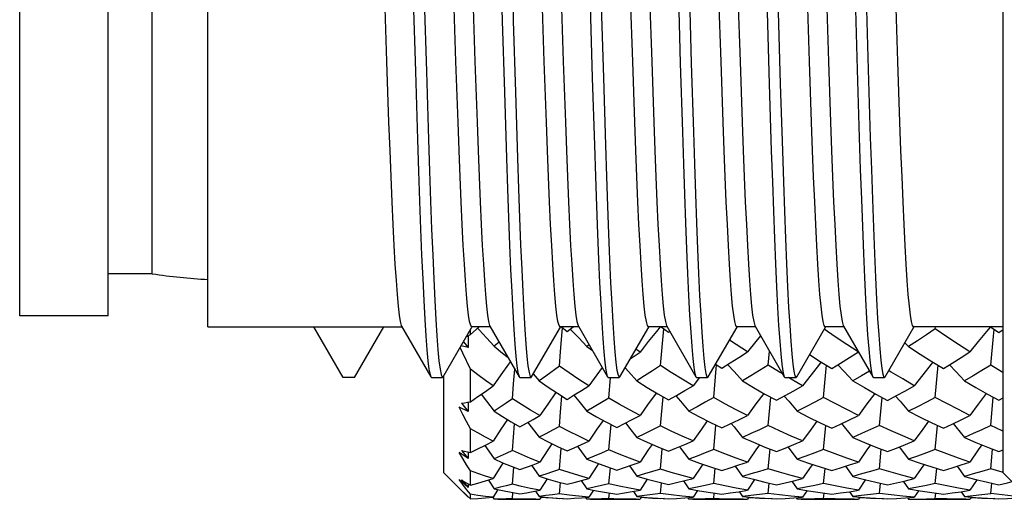
# Model space of a CAD drawing. Units: inches. Extents: x 0.7 to 21.3, y 0.5 to 16.
# Drawn here: x 5.4 to 5.9, y 12.8 to 13 of the extents above; entities that cross this region are included whole.
import ezdxf

# ---------------------------------------------------------------- set-up
doc = ezdxf.new("R2010")
doc.units = ezdxf.units.IN
doc.header["$LTSCALE"] = 1.21
doc.header["$MEASUREMENT"] = 0
doc.layers.get('0').update_dxf_attribs({"linetype": 'CONTINUOUS'})

msp = doc.modelspace()

# ---------------------------------------------------------------- linework, layer by layer
at = {"color": 7, "linetype": 'CONTINUOUS'}
for p, q in [((5.87282, 12.84313), (5.87282, 13.39037)), ((5.51849, 12.90809), (5.51849, 13.32541)), ((5.43463, 12.91301), (5.43463, 13.32049)), ((5.47401, 12.91301), (5.47401, 13.32049)), ((5.49369, 12.93171), (5.49369, 13.30179)), ((5.64729, 13.12914), (5.64963, 13.04436)), ((5.65222, 13.12914), (5.65455, 13.04436)), ((5.59714, 13.05525), (5.59808, 13.02622)), ((5.62899, 13.02622), (5.62805, 13.05525)), ((5.63651, 13.05524), (5.63745, 13.02621)), ((5.66836, 13.02621), (5.66742, 13.05524)), ((5.67588, 13.05524), (5.67682, 13.02621)), ((5.70773, 13.02621), (5.70679, 13.05524)), ((5.71525, 13.05525), (5.71619, 13.02621)), ((5.72798, 13.05794), (5.72892, 13.02543)), ((5.7329, 13.05794), (5.73384, 13.02543)), ((5.7471, 13.02621), (5.74616, 13.05525)), ((5.75462, 13.05524), (5.75556, 13.02621)), ((5.78647, 13.02621), (5.78553, 13.05524)), ((5.79399, 13.05525), (5.79493, 13.02622)), ((5.80681, 13.05501), (5.80774, 13.02265)), ((5.81173, 13.05501), (5.81266, 13.02265)), ((5.82584, 13.02622), (5.8249, 13.05525)), ((5.60998, 13.05403), (5.61092, 13.02172)), ((5.6149, 13.05403), (5.61584, 13.02172)), ((5.6888, 13.05112), (5.68974, 13.01897)), ((5.69373, 13.05112), (5.69466, 13.01897)), ((5.76763, 13.04821), (5.76856, 13.01622)), ((5.77255, 13.04821), (5.77348, 13.01622)), ((5.64963, 13.04436), (5.65056, 13.01259)), ((5.65455, 13.04436), (5.65548, 13.01259)), ((5.59808, 13.02622), (5.59901, 12.99921)), ((5.62993, 12.99921), (5.62899, 13.02622)), ((5.63745, 13.02621), (5.63838, 12.9992)), ((5.6693, 12.9992), (5.66836, 13.02621)), ((5.67682, 13.02621), (5.67775, 12.99921)), ((5.70867, 12.99921), (5.70773, 13.02621)), ((5.71619, 13.02621), (5.71712, 12.9992)), ((5.72892, 13.02543), (5.72985, 12.99494)), ((5.73384, 13.02543), (5.73477, 12.99494)), ((5.74804, 12.9992), (5.7471, 13.02621)), ((5.75556, 13.02621), (5.75649, 12.99921)), ((5.78741, 12.99921), (5.78647, 13.02621)), ((5.79493, 13.02622), (5.79586, 12.99921)), ((5.82678, 12.99921), (5.82584, 13.02622)), ((5.61092, 13.02172), (5.61185, 12.99152)), ((5.61584, 13.02172), (5.61677, 12.99152)), ((5.80774, 13.02265), (5.80867, 12.99237)), ((5.81266, 13.02265), (5.81359, 12.99237)), ((5.68974, 13.01897), (5.69067, 12.98898)), ((5.69466, 13.01897), (5.69559, 12.98898)), ((5.76856, 13.01622), (5.76949, 12.98646)), ((5.77348, 13.01622), (5.77441, 12.98646)), ((5.65056, 13.01259), (5.65149, 12.98314)), ((5.65548, 13.01259), (5.65641, 12.98314)), ((5.8096, 12.96485), (5.81054, 12.94068)), ((5.49369, 12.93171), (5.47401, 12.93171)), ((5.47401, 12.91301), (5.43463, 12.91301)), ((5.51849, 12.90809), (5.60494, 12.90809)), ((5.57873, 12.88558), (5.56574, 12.90809)), ((5.59665, 12.90809), (5.58365, 12.88558)), ((5.58395, 12.88583), (5.59677, 12.90802)), ((5.60464, 12.90867), (5.60478, 12.90837)), ((5.60478, 12.90837), (5.61781, 12.88583)), ((5.62332, 12.88583), (5.63614, 12.90802)), ((5.63542, 12.9047), (5.63936, 12.90809)), ((5.63542, 12.9047), (5.63542, 12.90677)), ((5.64431, 12.90809), (5.63602, 12.90809)), ((5.64401, 12.90867), (5.64415, 12.90837)), ((5.64415, 12.90837), (5.65718, 12.88583)), ((5.66269, 12.88583), (5.67551, 12.90802)), ((5.68368, 12.90809), (5.67539, 12.90809)), ((5.67563, 12.89715), (5.67652, 12.90764)), ((5.67596, 12.90809), (5.67852, 12.90605)), ((5.67852, 12.90605), (5.68117, 12.90809)), ((5.68338, 12.90867), (5.68352, 12.90837)), ((5.68352, 12.90837), (5.69655, 12.88583)), ((5.70206, 12.88583), (5.71488, 12.90802)), ((5.72305, 12.90809), (5.71476, 12.90809)), ((5.72036, 12.90809), (5.72365, 12.90569)), ((5.72275, 12.90867), (5.72289, 12.90837)), ((5.72289, 12.90837), (5.73592, 12.88583)), ((5.72365, 12.90569), (5.72421, 12.90609)), ((5.74143, 12.88583), (5.75425, 12.90802)), ((5.76242, 12.90809), (5.75413, 12.90809)), ((5.76212, 12.90867), (5.76226, 12.90837)), ((5.76226, 12.90837), (5.77529, 12.88583)), ((5.7808, 12.88583), (5.79362, 12.90802)), ((5.80179, 12.90809), (5.7935, 12.90809)), ((5.80149, 12.90867), (5.80163, 12.90837)), ((5.80163, 12.90837), (5.81466, 12.88583)), ((5.82017, 12.88583), (5.83299, 12.90802)), ((5.87282, 12.90809), (5.83287, 12.90809)), ((5.84253, 12.90716), (5.84261, 12.90809)), ((5.86709, 12.90809), (5.87084, 12.90551)), ((5.87084, 12.90551), (5.87282, 12.90688)), ((5.87269, 12.90679), (5.87282, 12.90665)), ((5.63236, 12.90147), (5.63443, 12.89886)), ((5.63445, 12.90417), (5.63443, 12.89886)), ((5.64823, 12.90132), (5.646, 12.89946)), ((5.82894, 12.90101), (5.83065, 12.89928)), ((5.63443, 12.89886), (5.63134, 12.89971)), ((5.67509, 12.89052), (5.67563, 12.89715)), ((5.68828, 12.90013), (5.68725, 12.89936)), ((5.68725, 12.89936), (5.68981, 12.89749)), ((5.71102, 12.89688), (5.70918, 12.89816)), ((5.76811, 12.89103), (5.76868, 12.89728)), ((5.63542, 12.87474), (5.63542, 12.8892)), ((5.74465, 12.89141), (5.74741, 12.88965)), ((5.79337, 12.88316), (5.79411, 12.89097)), ((5.84253, 12.8767), (5.84386, 12.89096)), ((5.58365, 12.88558), (5.57873, 12.88558)), ((5.58365, 12.88558), (5.58395, 12.88583)), ((5.6181, 12.88558), (5.62302, 12.88558)), ((5.62302, 12.88558), (5.62332, 12.88583)), ((5.62361, 12.84313), (5.62361, 12.88634)), ((5.65709, 12.88601), (5.65718, 12.88583)), ((5.65718, 12.88583), (5.65747, 12.88558)), ((5.65747, 12.88558), (5.66239, 12.88558)), ((5.66344, 12.88714), (5.66601, 12.88411)), ((5.69684, 12.88558), (5.70176, 12.88558)), ((5.69714, 12.87638), (5.69792, 12.88558)), ((5.70176, 12.88558), (5.70206, 12.88583)), ((5.73743, 12.88558), (5.73463, 12.88187)), ((5.73592, 12.88583), (5.73621, 12.88558)), ((5.73621, 12.88558), (5.74113, 12.88558)), ((5.77529, 12.88583), (5.77558, 12.88558)), ((5.77558, 12.88558), (5.78051, 12.88558)), ((5.78051, 12.88558), (5.7808, 12.88583)), ((5.81495, 12.88558), (5.81988, 12.88558)), ((5.79278, 12.8767), (5.79337, 12.88316)), ((5.67563, 12.8703), (5.67622, 12.87728)), ((5.7201, 12.86399), (5.72125, 12.87693)), ((5.76811, 12.86412), (5.76927, 12.87674)), ((5.81765, 12.86416), (5.81882, 12.87668)), ((5.86722, 12.86412), (5.8684, 12.87672)), ((5.87084, 12.87538), (5.87282, 12.87648)), ((5.63443, 12.87042), (5.6304, 12.87238)), ((5.63146, 12.87413), (5.63443, 12.87042)), ((5.63445, 12.87458), (5.63443, 12.87042)), ((5.67509, 12.86374), (5.67563, 12.8703)), ((5.63542, 12.85214), (5.63542, 12.86274)), ((5.65414, 12.85303), (5.65511, 12.86497)), ((5.69714, 12.8533), (5.69812, 12.86456)), ((5.74382, 12.85346), (5.74482, 12.86433)), ((5.79278, 12.85353), (5.79379, 12.86423)), ((5.84253, 12.85353), (5.84354, 12.86422)), ((5.63146, 12.85304), (5.63443, 12.84946)), ((5.67509, 12.84464), (5.67591, 12.85409)), ((5.7201, 12.8448), (5.72093, 12.85383)), ((5.76811, 12.84489), (5.76894, 12.8537)), ((5.81765, 12.84492), (5.81849, 12.85365)), ((5.86722, 12.84489), (5.86807, 12.85368)), ((5.87084, 12.85259), (5.87282, 12.85337)), ((5.63443, 12.84946), (5.6304, 12.85221)), ((5.63444, 12.85235), (5.63443, 12.84946)), ((5.63542, 12.83758), (5.63542, 12.84399)), ((5.65414, 12.83807), (5.65478, 12.84558)), ((5.6627, 12.84646), (5.66601, 12.84158)), ((5.69714, 12.83823), (5.69778, 12.8453)), ((5.70626, 12.84621), (5.70954, 12.84155)), ((5.74382, 12.83832), (5.74447, 12.84514)), ((5.75333, 12.84608), (5.75661, 12.84153)), ((5.79278, 12.83836), (5.79344, 12.84507)), ((5.80248, 12.84602), (5.80576, 12.84152)), ((5.84253, 12.83836), (5.84319, 12.84507)), ((5.85222, 12.84603), (5.85551, 12.84152)), ((5.87229, 12.84336), (5.86722, 12.84489)), ((5.62361, 12.84313), (5.63146, 12.83528)), ((5.63207, 12.83786), (5.6304, 12.84008)), ((5.63443, 12.83663), (5.6304, 12.84008)), ((5.63146, 12.83996), (5.63443, 12.83663)), ((5.64352, 12.8399), (5.646, 12.83603)), ((5.6696, 12.84047), (5.66632, 12.83532)), ((5.68483, 12.83962), (5.68725, 12.836)), ((5.71425, 12.84023), (5.71102, 12.83533)), ((5.76204, 12.8401), (5.75883, 12.83534)), ((5.81151, 12.84006), (5.8083, 12.83534)), ((5.86115, 12.84008), (5.85794, 12.83534)), ((5.87284, 12.8432), (5.87229, 12.84336)), ((5.87282, 12.84313), (5.88403, 12.83192)), ((5.63146, 12.83528), (5.63443, 12.83231)), ((5.63444, 12.83815), (5.63443, 12.83663)), ((5.64769, 12.83565), (5.64556, 12.83223)), ((5.67509, 12.83381), (5.67555, 12.83878)), ((5.69025, 12.83541), (5.6882, 12.83224)), ((5.7201, 12.83388), (5.72056, 12.83862)), ((5.73031, 12.83947), (5.73272, 12.83599)), ((5.73665, 12.83528), (5.73463, 12.83225)), ((5.76811, 12.83392), (5.76858, 12.83854)), ((5.77861, 12.83939), (5.78102, 12.83598)), ((5.78546, 12.83521), (5.78345, 12.83225)), ((5.81765, 12.83393), (5.81812, 12.83851)), ((5.82825, 12.83937), (5.83065, 12.83598)), ((5.8352, 12.8352), (5.83319, 12.83225)), ((5.86722, 12.83392), (5.86769, 12.83853)), ((5.63443, 12.83243), (5.63443, 12.83231)), ((5.63542, 12.8315), (5.63542, 12.83353)), ((5.64547, 12.83218), (5.646, 12.83133)), ((5.64764, 12.83132), (5.66632, 12.83133)), ((5.65414, 12.83159), (5.6544, 12.8343)), ((5.66448, 12.83497), (5.66601, 12.83259)), ((5.66706, 12.83248), (5.66632, 12.83133)), ((5.67509, 12.83157), (5.67511, 12.83178)), ((5.67683, 12.83167), (5.67509, 12.83157)), ((5.68674, 12.83212), (5.68725, 12.83132)), ((5.68897, 12.83132), (5.71102, 12.83132)), ((5.69714, 12.83162), (5.69739, 12.83417)), ((5.70805, 12.83482), (5.70954, 12.83258)), ((5.71172, 12.83238), (5.71102, 12.83132)), ((5.7201, 12.83155), (5.72012, 12.83174)), ((5.72189, 12.83164), (5.7201, 12.83155)), ((5.73222, 12.83206), (5.73272, 12.83132)), ((5.73639, 12.83138), (5.73272, 12.83132)), ((5.73449, 12.83132), (5.75883, 12.83132)), ((5.74382, 12.83164), (5.74408, 12.83409)), ((5.75513, 12.83473), (5.75661, 12.83257)), ((5.7595, 12.83232), (5.75883, 12.83132)), ((5.76811, 12.83154), (5.76813, 12.83172)), ((5.76993, 12.83163), (5.76811, 12.83154)), ((5.78053, 12.83203), (5.78102, 12.83132)), ((5.78493, 12.83138), (5.78102, 12.83132)), ((5.78283, 12.83132), (5.8083, 12.83132)), ((5.79278, 12.83165), (5.79304, 12.83406)), ((5.80429, 12.8347), (5.80576, 12.83257)), ((5.80897, 12.8323), (5.8083, 12.83132)), ((5.81765, 12.83154), (5.81767, 12.83171)), ((5.81948, 12.83163), (5.81765, 12.83154)), ((5.83017, 12.83203), (5.83065, 12.83132)), ((5.83248, 12.83132), (5.85794, 12.83132)), ((5.84253, 12.83165), (5.84279, 12.83406)), ((5.85403, 12.83471), (5.85551, 12.83257)), ((5.85861, 12.83231), (5.85794, 12.83132)), ((5.86722, 12.83154), (5.86724, 12.83172)), ((5.86902, 12.83163), (5.86722, 12.83154))]:
    msp.add_line(p, q, dxfattribs=at)
for points in [[(5.59901, 12.99921), (5.59948, 12.98666), (5.59995, 12.97482), (5.60042, 12.96379), (5.60089, 12.95361), (5.60136, 12.94435), (5.60183, 12.93604), (5.6023, 12.92876), (5.60276, 12.92251), (5.60323, 12.91736), (5.6037, 12.91332), (5.60417, 12.91042), (5.60464, 12.90867)], [(5.63602, 12.90809), (5.63555, 12.90867), (5.63508, 12.91042), (5.63461, 12.91332), (5.63415, 12.91736), (5.63368, 12.92251), (5.63321, 12.92876), (5.63274, 12.93604), (5.63227, 12.94435), (5.6318, 12.95361), (5.63133, 12.96379), (5.63087, 12.97482), (5.6304, 12.98666), (5.62993, 12.99921)], [(5.63838, 12.9992), (5.63885, 12.98665), (5.63932, 12.97482), (5.63979, 12.96379), (5.64026, 12.95361), (5.64073, 12.94435), (5.6412, 12.93604), (5.64167, 12.92875), (5.64213, 12.92251), (5.6426, 12.91736), (5.64307, 12.91332), (5.64354, 12.91042), (5.64401, 12.90867)], [(5.67539, 12.90809), (5.67492, 12.90867), (5.67445, 12.91042), (5.67398, 12.91332), (5.67352, 12.91736), (5.67305, 12.92251), (5.67258, 12.92875), (5.67211, 12.93604), (5.67164, 12.94435), (5.67117, 12.95361), (5.6707, 12.96379), (5.67024, 12.97482), (5.66977, 12.98665), (5.6693, 12.9992)], [(5.67775, 12.99921), (5.67822, 12.98666), (5.67869, 12.97482), (5.67916, 12.96379), (5.67963, 12.95361), (5.6801, 12.94435), (5.68057, 12.93604), (5.68104, 12.92876), (5.6815, 12.92251), (5.68197, 12.91736), (5.68244, 12.91332), (5.68291, 12.91042), (5.68338, 12.90867)], [(5.71476, 12.90809), (5.71429, 12.90867), (5.71382, 12.91042), (5.71335, 12.91332), (5.71289, 12.91736), (5.71242, 12.92251), (5.71195, 12.92876), (5.71148, 12.93604), (5.71101, 12.94435), (5.71054, 12.95361), (5.71007, 12.96379), (5.70961, 12.97482), (5.70914, 12.98666), (5.70867, 12.99921)], [(5.71712, 12.9992), (5.71759, 12.98665), (5.71806, 12.97482), (5.71853, 12.96379), (5.719, 12.95361), (5.71947, 12.94435), (5.71994, 12.93604), (5.72041, 12.92875), (5.72087, 12.92251), (5.72134, 12.91736), (5.72181, 12.91332), (5.72228, 12.91042), (5.72275, 12.90867)], [(5.75413, 12.90809), (5.75366, 12.90867), (5.75319, 12.91042), (5.75272, 12.91332), (5.75226, 12.91736), (5.75179, 12.92251), (5.75132, 12.92875), (5.75085, 12.93604), (5.75038, 12.94435), (5.74991, 12.95361), (5.74944, 12.96379), (5.74898, 12.97482), (5.74851, 12.98665), (5.74804, 12.9992)], [(5.75649, 12.99921), (5.75696, 12.98666), (5.75743, 12.97482), (5.7579, 12.96379), (5.75837, 12.95361), (5.75884, 12.94435), (5.75931, 12.93604), (5.75978, 12.92876), (5.76024, 12.92251), (5.76071, 12.91736), (5.76118, 12.91332), (5.76165, 12.91042), (5.76212, 12.90867)], [(5.7935, 12.90809), (5.79303, 12.90867), (5.79256, 12.91042), (5.7921, 12.91332), (5.79163, 12.91736), (5.79116, 12.92251), (5.79069, 12.92876), (5.79022, 12.93604), (5.78975, 12.94435), (5.78928, 12.95361), (5.78881, 12.96379), (5.78835, 12.97482), (5.78788, 12.98666), (5.78741, 12.99921)], [(5.79586, 12.99921), (5.79633, 12.98666), (5.7968, 12.97482), (5.79727, 12.96379), (5.79774, 12.95361), (5.79821, 12.94435), (5.79868, 12.93604), (5.79915, 12.92876), (5.79961, 12.92251), (5.80008, 12.91736), (5.80055, 12.91332), (5.80102, 12.91042), (5.80149, 12.90867)], [(5.83287, 12.90809), (5.8324, 12.90867), (5.83193, 12.91042), (5.83147, 12.91332), (5.831, 12.91736), (5.83053, 12.92251), (5.83006, 12.92876), (5.82959, 12.93604), (5.82912, 12.94435), (5.82865, 12.95361), (5.82818, 12.96379), (5.82772, 12.97482), (5.82725, 12.98666), (5.82678, 12.99921)], [(5.72985, 12.99494), (5.73032, 12.98067), (5.73078, 12.96715), (5.73125, 12.95446), (5.73171, 12.94266), (5.73218, 12.93183), (5.73265, 12.92203), (5.73311, 12.9133), (5.73358, 12.9057), (5.73405, 12.89927), (5.73451, 12.89405), (5.73498, 12.89005), (5.73545, 12.88731), (5.73592, 12.88583)], [(5.73477, 12.99494), (5.73524, 12.98067), (5.7357, 12.96715), (5.73617, 12.95446), (5.73664, 12.94266), (5.7371, 12.93183), (5.73757, 12.92203), (5.73803, 12.9133), (5.7385, 12.9057), (5.73897, 12.89927), (5.73943, 12.89405), (5.7399, 12.89005), (5.74037, 12.88731), (5.74083, 12.88585), (5.74113, 12.88558)], [(5.61185, 12.99152), (5.61231, 12.97742), (5.61278, 12.96408), (5.61325, 12.9516), (5.61371, 12.94002), (5.61418, 12.92943), (5.61465, 12.91988), (5.61511, 12.91141), (5.61558, 12.90408), (5.61605, 12.89793), (5.61651, 12.89299), (5.61698, 12.88929), (5.61744, 12.88686), (5.61781, 12.88583)], [(5.61677, 12.99152), (5.61724, 12.97742), (5.6177, 12.96408), (5.61817, 12.9516), (5.61864, 12.94002), (5.6191, 12.92943), (5.61957, 12.91988), (5.62003, 12.91141), (5.6205, 12.90408), (5.62097, 12.89793), (5.62143, 12.89299), (5.6219, 12.88929), (5.62237, 12.88686), (5.62283, 12.88569), (5.62302, 12.88558)], [(5.69067, 12.98898), (5.69114, 12.975), (5.6916, 12.96182), (5.69207, 12.94949), (5.69254, 12.93808), (5.693, 12.92767), (5.69347, 12.9183), (5.69394, 12.91003), (5.6944, 12.90291), (5.69487, 12.89697), (5.69533, 12.89225), (5.6958, 12.88877), (5.69627, 12.88656), (5.69655, 12.88583)], [(5.69559, 12.98898), (5.69606, 12.975), (5.69652, 12.96182), (5.69699, 12.94949), (5.69746, 12.93808), (5.69792, 12.92767), (5.69839, 12.9183), (5.69886, 12.91003), (5.69932, 12.90291), (5.69979, 12.89697), (5.70026, 12.89225), (5.70072, 12.88877), (5.70119, 12.88656), (5.70166, 12.88562), (5.70176, 12.88558)], [(5.80867, 12.99237), (5.80914, 12.97822), (5.8096, 12.96485)], [(5.81359, 12.99237), (5.81406, 12.97822), (5.81453, 12.96485), (5.81499, 12.95231), (5.81546, 12.94068), (5.81592, 12.93003), (5.81639, 12.92041), (5.81686, 12.91188), (5.81732, 12.90448), (5.81779, 12.89826), (5.81826, 12.89325), (5.81872, 12.88948), (5.81919, 12.88696), (5.81966, 12.88572), (5.81988, 12.88558)], [(5.76949, 12.98646), (5.76996, 12.97262), (5.77043, 12.95958), (5.77089, 12.9474), (5.77136, 12.93617), (5.77183, 12.92594), (5.77229, 12.91676), (5.77276, 12.90869), (5.77322, 12.90178), (5.77369, 12.89605), (5.77416, 12.89155), (5.77462, 12.88829), (5.77509, 12.8863), (5.77529, 12.88583)], [(5.77441, 12.98646), (5.77488, 12.97262), (5.77535, 12.95958), (5.77581, 12.9474), (5.77628, 12.93617), (5.77675, 12.92594), (5.77721, 12.91676), (5.77768, 12.90869), (5.77815, 12.90178), (5.77861, 12.89605), (5.77908, 12.89155), (5.77954, 12.88829), (5.78001, 12.8863), (5.78051, 12.88558)], [(5.65149, 12.98314), (5.65196, 12.96947), (5.65243, 12.95663), (5.65289, 12.94467), (5.65336, 12.93367), (5.65382, 12.92368), (5.65429, 12.91476), (5.65476, 12.90696), (5.65522, 12.90032), (5.65569, 12.89488), (5.65616, 12.89067), (5.65662, 12.88771), (5.65709, 12.88601)], [(5.65641, 12.98314), (5.65688, 12.96947), (5.65735, 12.95663), (5.65781, 12.94467), (5.65828, 12.93367), (5.65875, 12.92368), (5.65921, 12.91476), (5.65968, 12.90696), (5.66015, 12.90032), (5.66061, 12.89488), (5.66108, 12.89067), (5.66154, 12.88771), (5.66201, 12.88601), (5.66239, 12.88558)], [(5.81054, 12.94068), (5.811, 12.93003), (5.81147, 12.92041), (5.81194, 12.91188), (5.8124, 12.90448), (5.81287, 12.89826), (5.81334, 12.89325), (5.8138, 12.88948), (5.81427, 12.88696), (5.81466, 12.88583)], [(5.63866, 12.90749), (5.63928, 12.90683), (5.64261, 12.9032), (5.646, 12.89946)], [(5.6799, 12.90712), (5.6802, 12.90681), (5.68369, 12.90315), (5.68725, 12.89936)], [(5.71999, 12.90809), (5.7183, 12.90604), (5.7147, 12.90155), (5.71102, 12.89688)], [(5.7201, 12.89085), (5.72125, 12.90387), (5.72156, 12.90721)], [(5.80822, 12.89698), (5.80312, 12.90027), (5.79795, 12.90368), (5.79303, 12.90699)], [(5.84253, 12.90716), (5.83857, 12.90449), (5.83462, 12.90186), (5.83065, 12.89928)], [(5.85794, 12.89692), (5.85282, 12.90026), (5.84768, 12.90367), (5.84253, 12.90716)], [(5.86713, 12.90809), (5.86539, 12.90603), (5.86169, 12.90156), (5.85794, 12.89692)], [(5.86722, 12.89103), (5.86842, 12.90394), (5.86872, 12.90697)], [(5.63368, 12.90375), (5.6341, 12.90398), (5.63542, 12.9047)], [(5.75883, 12.89692), (5.75379, 12.90023), (5.75088, 12.90219)], [(5.76471, 12.90414), (5.76258, 12.90157), (5.75883, 12.89692)], [(5.63542, 12.8892), (5.63207, 12.89637), (5.63088, 12.89892)], [(5.646, 12.89946), (5.64975, 12.89637), (5.65223, 12.89439)], [(5.70678, 12.894), (5.70753, 12.8945), (5.71102, 12.89688)], [(5.74741, 12.88965), (5.7512, 12.89202), (5.755, 12.89445), (5.75883, 12.89692)], [(5.79643, 12.88954), (5.80038, 12.89196), (5.80434, 12.89442), (5.8083, 12.89693)], [(5.83065, 12.89928), (5.83583, 12.89596), (5.84101, 12.89271), (5.84617, 12.88954)], [(5.84617, 12.88954), (5.85011, 12.89196), (5.85403, 12.89442), (5.85794, 12.89692)], [(5.65326, 12.89262), (5.65243, 12.89147), (5.64903, 12.88672), (5.64556, 12.88176)], [(5.7917, 12.89245), (5.79094, 12.8915), (5.78722, 12.88679), (5.78345, 12.88189)], [(5.78652, 12.89572), (5.79127, 12.89272), (5.79643, 12.88954)], [(5.84145, 12.89244), (5.84068, 12.89149), (5.83697, 12.88678), (5.83319, 12.88189)], [(5.64556, 12.88176), (5.64213, 12.88421), (5.63875, 12.88668), (5.63542, 12.8892)], [(5.65414, 12.876), (5.65466, 12.88269), (5.65519, 12.88928)], [(5.67509, 12.89052), (5.669, 12.8862), (5.66601, 12.88411)], [(5.6882, 12.88183), (5.68377, 12.88467), (5.6794, 12.88757), (5.67509, 12.89052)], [(5.69419, 12.88993), (5.69182, 12.88677), (5.6882, 12.88183)], [(5.7044, 12.88988), (5.70592, 12.88817), (5.70954, 12.88404)], [(5.7201, 12.89085), (5.71655, 12.88854), (5.71303, 12.88627), (5.70954, 12.88404)], [(5.73463, 12.88187), (5.72974, 12.8848), (5.7249, 12.8878), (5.7201, 12.89085)], [(5.74382, 12.8766), (5.74499, 12.88958), (5.74514, 12.8911)], [(5.75002, 12.89128), (5.75288, 12.88816), (5.75661, 12.88401)], [(5.76811, 12.89103), (5.76426, 12.88864), (5.76042, 12.8863), (5.75661, 12.88401)], [(5.77455, 12.88711), (5.7732, 12.88791), (5.76811, 12.89103)], [(5.79915, 12.89121), (5.80199, 12.88815), (5.80576, 12.88399)], [(5.81319, 12.88838), (5.80972, 12.88631), (5.80576, 12.88399)], [(5.83319, 12.88189), (5.82802, 12.88488), (5.82284, 12.88794), (5.82176, 12.88859)], [(5.8489, 12.89122), (5.85173, 12.88815), (5.85551, 12.88399)], [(5.86722, 12.89103), (5.86333, 12.88864), (5.85942, 12.8863), (5.85551, 12.88399)], [(5.87282, 12.88758), (5.87229, 12.8879), (5.86722, 12.89103)], [(5.61781, 12.88583), (5.61791, 12.88569), (5.6181, 12.88558)], [(5.66239, 12.88558), (5.66248, 12.8856), (5.66269, 12.88583)], [(5.66601, 12.88411), (5.67011, 12.88129), (5.67428, 12.87852), (5.67851, 12.87581)], [(5.69655, 12.88583), (5.69673, 12.88562), (5.69684, 12.88558)], [(5.70954, 12.88404), (5.71419, 12.88114), (5.71889, 12.8783), (5.72365, 12.87553)], [(5.74113, 12.88558), (5.7413, 12.88566), (5.74143, 12.88583)], [(5.75661, 12.88401), (5.76162, 12.88106), (5.76666, 12.87819), (5.77174, 12.87538)], [(5.78345, 12.88189), (5.77832, 12.88487), (5.77712, 12.88558)], [(5.80576, 12.88399), (5.81094, 12.88103), (5.81612, 12.87814), (5.8213, 12.87534)], [(5.81466, 12.88583), (5.81473, 12.88572), (5.81495, 12.88558)], [(5.81988, 12.88558), (5.82012, 12.88576), (5.82017, 12.88583)], [(5.85551, 12.88399), (5.86064, 12.88104), (5.86575, 12.87817), (5.87084, 12.87538)], [(5.63542, 12.87474), (5.63875, 12.87702), (5.64213, 12.87936), (5.64556, 12.88176)], [(5.67851, 12.87581), (5.68171, 12.87777), (5.68494, 12.87978), (5.6882, 12.88183)], [(5.72365, 12.87553), (5.72728, 12.87759), (5.73094, 12.87971), (5.73463, 12.88187)], [(5.77174, 12.87538), (5.77563, 12.8775), (5.77953, 12.87967), (5.78345, 12.88189)], [(5.8213, 12.87534), (5.82527, 12.87748), (5.82923, 12.87966), (5.83319, 12.88189)], [(5.63146, 12.87413), (5.63278, 12.87431), (5.6341, 12.87452), (5.63542, 12.87474)], [(5.64024, 12.87805), (5.64261, 12.87501), (5.646, 12.87062)], [(5.65414, 12.876), (5.65139, 12.87416), (5.64868, 12.87237), (5.646, 12.87062)], [(5.66632, 12.86857), (5.6622, 12.87099), (5.65814, 12.87347), (5.65414, 12.876)], [(5.67358, 12.87898), (5.67335, 12.87867), (5.66987, 12.87372), (5.66632, 12.86857)], [(5.68151, 12.87765), (5.68369, 12.87498), (5.68725, 12.87055)], [(5.69714, 12.87638), (5.69381, 12.87439), (5.69051, 12.87244), (5.68725, 12.87055)], [(5.71102, 12.86862), (5.70634, 12.87114), (5.70171, 12.87373), (5.69714, 12.87638)], [(5.7183, 12.87866), (5.7147, 12.87375), (5.71102, 12.86862)], [(5.72697, 12.87741), (5.72905, 12.87494), (5.73272, 12.8705)], [(5.74382, 12.8766), (5.74009, 12.87452), (5.73639, 12.87248), (5.73272, 12.8705)], [(5.75883, 12.86864), (5.75379, 12.87122), (5.74879, 12.87387), (5.74382, 12.8766)], [(5.76613, 12.87849), (5.76258, 12.87375), (5.75883, 12.86864)], [(5.77524, 12.87729), (5.77726, 12.87494), (5.78102, 12.87048)], [(5.79278, 12.8767), (5.78885, 12.87458), (5.78493, 12.8725), (5.78102, 12.87048)], [(5.8083, 12.86865), (5.80312, 12.87125), (5.79795, 12.87393), (5.79278, 12.8767)], [(5.81562, 12.87842), (5.81208, 12.87375), (5.8083, 12.86865)], [(5.82487, 12.87726), (5.82687, 12.87494), (5.83065, 12.87048)], [(5.84253, 12.8767), (5.83857, 12.87458), (5.83462, 12.8725), (5.83065, 12.87048)], [(5.85794, 12.86864), (5.85282, 12.87124), (5.84768, 12.87393), (5.84253, 12.8767)], [(5.86524, 12.87846), (5.86169, 12.87374), (5.85794, 12.86864)], [(5.63542, 12.86274), (5.63374, 12.86593), (5.63207, 12.86914), (5.6304, 12.87238)], [(5.646, 12.87062), (5.64975, 12.86822), (5.65358, 12.86587), (5.65749, 12.86358)], [(5.68725, 12.87055), (5.69164, 12.86805), (5.6961, 12.86562), (5.70063, 12.86325)], [(5.73272, 12.8705), (5.73757, 12.86796), (5.74247, 12.86548), (5.74741, 12.86307)], [(5.78102, 12.87048), (5.78613, 12.86791), (5.79127, 12.86541), (5.79643, 12.86299)], [(5.83065, 12.87048), (5.83583, 12.8679), (5.84101, 12.8654), (5.84617, 12.86299)], [(5.65192, 12.86688), (5.64903, 12.86252), (5.64556, 12.8572)], [(5.65749, 12.86358), (5.6604, 12.8652), (5.66335, 12.86686), (5.66632, 12.86857)], [(5.69454, 12.86647), (5.69182, 12.86256), (5.6882, 12.85725)], [(5.70063, 12.86325), (5.70406, 12.86499), (5.70753, 12.86678), (5.71102, 12.86862)], [(5.74098, 12.86623), (5.73835, 12.86257), (5.73463, 12.85728)], [(5.74741, 12.86307), (5.7512, 12.86488), (5.755, 12.86673), (5.75883, 12.86864)], [(5.78981, 12.86612), (5.78722, 12.86257), (5.78345, 12.85729)], [(5.79643, 12.86299), (5.80038, 12.86483), (5.80434, 12.86671), (5.8083, 12.86865)], [(5.83955, 12.8661), (5.83697, 12.86256), (5.83319, 12.85729)], [(5.84617, 12.86299), (5.85011, 12.86483), (5.85403, 12.86671), (5.85794, 12.86864)], [(5.64556, 12.8572), (5.64213, 12.859), (5.63875, 12.86084), (5.63542, 12.86274)], [(5.66106, 12.86557), (5.66253, 12.86362), (5.66601, 12.85892)], [(5.67509, 12.86374), (5.67203, 12.86209), (5.669, 12.86048), (5.66601, 12.85892)], [(5.6882, 12.85725), (5.68377, 12.85935), (5.6794, 12.86151), (5.67509, 12.86374)], [(5.70461, 12.86527), (5.70592, 12.86359), (5.70954, 12.85888)], [(5.7201, 12.86399), (5.71655, 12.86223), (5.71303, 12.86053), (5.70954, 12.85888)], [(5.73463, 12.85728), (5.72974, 12.85944), (5.7249, 12.86168), (5.7201, 12.86399)], [(5.75166, 12.8651), (5.75288, 12.86358), (5.75661, 12.85885)], [(5.76811, 12.86412), (5.76426, 12.86231), (5.76042, 12.86055), (5.75661, 12.85885)], [(5.78345, 12.85729), (5.77832, 12.85949), (5.7732, 12.86176), (5.76811, 12.86412)], [(5.8008, 12.86503), (5.80199, 12.86357), (5.80576, 12.85884)], [(5.81765, 12.86416), (5.81368, 12.86234), (5.80972, 12.86056), (5.80576, 12.85884)], [(5.83319, 12.85729), (5.82802, 12.8595), (5.82284, 12.86179), (5.81765, 12.86416)], [(5.85054, 12.86504), (5.85173, 12.86358), (5.85551, 12.85884)], [(5.86722, 12.86412), (5.86333, 12.86231), (5.85942, 12.86055), (5.85551, 12.85884)], [(5.87282, 12.86151), (5.87229, 12.86175), (5.86722, 12.86412)], [(5.63542, 12.85214), (5.63875, 12.85376), (5.64213, 12.85544), (5.64556, 12.8572)], [(5.66601, 12.85892), (5.67011, 12.85685), (5.67428, 12.85484), (5.67852, 12.8529)], [(5.67852, 12.8529), (5.68171, 12.8543), (5.68494, 12.85575), (5.6882, 12.85725)], [(5.70954, 12.85888), (5.71419, 12.85674), (5.71889, 12.85468), (5.72365, 12.8527)], [(5.72365, 12.8527), (5.72729, 12.85417), (5.73094, 12.8557), (5.73463, 12.85728)], [(5.75661, 12.85885), (5.76162, 12.85668), (5.76666, 12.8546), (5.77174, 12.85259)], [(5.77174, 12.85259), (5.77563, 12.85411), (5.77953, 12.85567), (5.78345, 12.85729)], [(5.80576, 12.85884), (5.81094, 12.85666), (5.81612, 12.85457), (5.8213, 12.85256)], [(5.8213, 12.85256), (5.82527, 12.85409), (5.82923, 12.85567), (5.83319, 12.85729)], [(5.85551, 12.85884), (5.86064, 12.85667), (5.86575, 12.85459), (5.87084, 12.85259)], [(5.63146, 12.85304), (5.63278, 12.85272), (5.6341, 12.85242), (5.63542, 12.85214)], [(5.64183, 12.8553), (5.64261, 12.85417), (5.646, 12.84926)], [(5.65414, 12.85303), (5.65139, 12.85173), (5.64868, 12.85047), (5.646, 12.84926)], [(5.66632, 12.84786), (5.6622, 12.84952), (5.65814, 12.85124), (5.65414, 12.85303)], [(5.67171, 12.85608), (5.66987, 12.85331), (5.66632, 12.84786)], [(5.68312, 12.85494), (5.68369, 12.85415), (5.68725, 12.84921)], [(5.69714, 12.8533), (5.69381, 12.85189), (5.69051, 12.85052), (5.68725, 12.84921)], [(5.71102, 12.84789), (5.70634, 12.84962), (5.70171, 12.85142), (5.69714, 12.8533)], [(5.71639, 12.85578), (5.7147, 12.85332), (5.71102, 12.84789)], [(5.7286, 12.85472), (5.72905, 12.85413), (5.73272, 12.84918)], [(5.74382, 12.85346), (5.74009, 12.85198), (5.73639, 12.85055), (5.73272, 12.84918)], [(5.75883, 12.84791), (5.75379, 12.84968), (5.74879, 12.85153), (5.74382, 12.85346)], [(5.7642, 12.85562), (5.76258, 12.85333), (5.75883, 12.84791)], [(5.77689, 12.85461), (5.77726, 12.85413), (5.78102, 12.84917)], [(5.79278, 12.85353), (5.78885, 12.85202), (5.78493, 12.85057), (5.78102, 12.84917)], [(5.8083, 12.84791), (5.80312, 12.8497), (5.79795, 12.85157), (5.79278, 12.85353)], [(5.81367, 12.85555), (5.81208, 12.85332), (5.8083, 12.84791)], [(5.82652, 12.85459), (5.82687, 12.85413), (5.83065, 12.84916)], [(5.84253, 12.85353), (5.83857, 12.85202), (5.83462, 12.85057), (5.83065, 12.84916)], [(5.85794, 12.84791), (5.85282, 12.84969), (5.84768, 12.85156), (5.84253, 12.85353)], [(5.8633, 12.85558), (5.86169, 12.85331), (5.85794, 12.84791)], [(5.63542, 12.84399), (5.63374, 12.8467), (5.63207, 12.84944), (5.6304, 12.85221)], [(5.646, 12.84926), (5.64975, 12.84762), (5.65358, 12.84604), (5.65749, 12.84453)], [(5.68725, 12.84921), (5.69164, 12.84751), (5.6961, 12.84588), (5.70063, 12.84432)], [(5.73272, 12.84918), (5.73757, 12.84744), (5.74247, 12.84578), (5.74741, 12.84421)], [(5.78102, 12.84917), (5.78613, 12.84741), (5.79127, 12.84574), (5.79643, 12.84415)], [(5.83065, 12.84916), (5.83583, 12.8474), (5.84101, 12.84573), (5.84617, 12.84415)], [(5.64556, 12.84052), (5.64213, 12.84162), (5.63875, 12.84278), (5.63542, 12.84399)], [(5.64997, 12.84753), (5.64903, 12.84605), (5.64556, 12.84052)], [(5.65749, 12.84453), (5.6604, 12.8456), (5.66335, 12.84671), (5.66632, 12.84786)], [(5.67509, 12.84464), (5.67203, 12.84357), (5.669, 12.84255), (5.66601, 12.84158)], [(5.6882, 12.84055), (5.68377, 12.84184), (5.6794, 12.8432), (5.67509, 12.84464)], [(5.69255, 12.84718), (5.69182, 12.84608), (5.6882, 12.84055)], [(5.70063, 12.84432), (5.70406, 12.84546), (5.70753, 12.84665), (5.71102, 12.84789)], [(5.7201, 12.8448), (5.71655, 12.84366), (5.71303, 12.84258), (5.70954, 12.84155)], [(5.73463, 12.84057), (5.72974, 12.8419), (5.7249, 12.84331), (5.7201, 12.8448)], [(5.73896, 12.84697), (5.73835, 12.84608), (5.73463, 12.84057)], [(5.74741, 12.84421), (5.7512, 12.84539), (5.755, 12.84662), (5.75883, 12.84791)], [(5.76811, 12.84489), (5.76426, 12.84371), (5.76042, 12.8426), (5.75661, 12.84153)], [(5.78345, 12.84058), (5.77832, 12.84193), (5.7732, 12.84336), (5.76811, 12.84489)], [(5.78778, 12.84687), (5.78722, 12.84608), (5.78345, 12.84058)], [(5.79643, 12.84415), (5.80038, 12.84535), (5.80434, 12.84661), (5.8083, 12.84791)], [(5.81765, 12.84492), (5.81368, 12.84373), (5.80972, 12.8426), (5.80576, 12.84152)], [(5.83319, 12.84058), (5.82802, 12.84193), (5.82284, 12.84338), (5.81765, 12.84492)], [(5.83752, 12.84686), (5.83697, 12.84607), (5.83319, 12.84058)], [(5.84617, 12.84415), (5.85011, 12.84536), (5.85403, 12.84661), (5.85794, 12.84791)], [(5.86722, 12.84489), (5.86333, 12.84372), (5.85942, 12.84259), (5.85551, 12.84152)], [(5.63146, 12.83996), (5.63278, 12.83914), (5.6341, 12.83835), (5.63542, 12.83758)], [(5.63542, 12.83758), (5.63875, 12.83849), (5.64213, 12.83947), (5.64556, 12.84052)], [(5.66601, 12.84158), (5.67011, 12.84031), (5.67428, 12.83912), (5.67852, 12.838)], [(5.67852, 12.838), (5.68171, 12.8388), (5.68494, 12.83965), (5.6882, 12.84055)], [(5.70954, 12.84155), (5.71419, 12.84024), (5.71889, 12.83902), (5.72365, 12.83789)], [(5.72365, 12.83789), (5.72728, 12.83873), (5.73094, 12.83962), (5.73463, 12.84057)], [(5.75661, 12.84153), (5.76162, 12.84021), (5.76666, 12.83897), (5.77174, 12.83783)], [(5.77174, 12.83783), (5.77563, 12.83869), (5.77953, 12.83961), (5.78345, 12.84058)], [(5.80576, 12.84152), (5.81094, 12.84019), (5.81612, 12.83896), (5.8213, 12.83781)], [(5.8213, 12.83781), (5.82527, 12.83868), (5.82923, 12.8396), (5.83319, 12.84058)], [(5.85551, 12.84152), (5.86064, 12.8402), (5.86575, 12.83897), (5.87085, 12.83783)], [(5.63146, 12.83528), (5.63278, 12.834), (5.6341, 12.83274), (5.63542, 12.8315)], [(5.63542, 12.83353), (5.63374, 12.83568), (5.63207, 12.83786)], [(5.65414, 12.83807), (5.65139, 12.83735), (5.64868, 12.83667), (5.646, 12.83603)], [(5.646, 12.83603), (5.64975, 12.8352), (5.65358, 12.83444), (5.65749, 12.83376)], [(5.66632, 12.83532), (5.6622, 12.83616), (5.65814, 12.83708), (5.65414, 12.83807)], [(5.65749, 12.83376), (5.6604, 12.83424), (5.66335, 12.83475), (5.66632, 12.83532)], [(5.69714, 12.83823), (5.69381, 12.83744), (5.69051, 12.83669), (5.68725, 12.836)], [(5.68725, 12.836), (5.69164, 12.83514), (5.6961, 12.83436), (5.70063, 12.83367)], [(5.71102, 12.83533), (5.70634, 12.83622), (5.70171, 12.83718), (5.69714, 12.83823)], [(5.70063, 12.83367), (5.70406, 12.83417), (5.70753, 12.83473), (5.71102, 12.83533)], [(5.74382, 12.83832), (5.74009, 12.83749), (5.73639, 12.83671), (5.73272, 12.83599)], [(5.73272, 12.83599), (5.73757, 12.83511), (5.74247, 12.83432), (5.74741, 12.83362)], [(5.75883, 12.83534), (5.75379, 12.83624), (5.74879, 12.83724), (5.74382, 12.83832)], [(5.74741, 12.83362), (5.7512, 12.83414), (5.75501, 12.83471), (5.75883, 12.83534)], [(5.79278, 12.83836), (5.78885, 12.83751), (5.78493, 12.83672), (5.78102, 12.83598)], [(5.78102, 12.83598), (5.78613, 12.83509), (5.79127, 12.8343), (5.79643, 12.8336)], [(5.8083, 12.83534), (5.80312, 12.83626), (5.79795, 12.83726), (5.79278, 12.83836)], [(5.79643, 12.8336), (5.80038, 12.83413), (5.80434, 12.83471), (5.8083, 12.83534)], [(5.84253, 12.83836), (5.83857, 12.83751), (5.83462, 12.83672), (5.83065, 12.83598)], [(5.83065, 12.83598), (5.83583, 12.83509), (5.84101, 12.8343), (5.84617, 12.8336)], [(5.85794, 12.83534), (5.85282, 12.83625), (5.84768, 12.83726), (5.84253, 12.83836)], [(5.84617, 12.8336), (5.85011, 12.83413), (5.85403, 12.83471), (5.85794, 12.83534)], [(5.87085, 12.83783), (5.8747, 12.83869), (5.87677, 12.83918)], [(5.64556, 12.83223), (5.64213, 12.8326), (5.63875, 12.83304), (5.63542, 12.83353)], [(5.63542, 12.8315), (5.63875, 12.83168), (5.64213, 12.83192), (5.64556, 12.83223)], [(5.65414, 12.83159), (5.65139, 12.83146), (5.64868, 12.83137), (5.646, 12.83133)], [(5.66462, 12.83132), (5.6622, 12.83133), (5.65814, 12.83142), (5.65414, 12.83159)], [(5.67509, 12.83381), (5.67203, 12.83335), (5.669, 12.83295), (5.66601, 12.83259)], [(5.66601, 12.83259), (5.67011, 12.83217), (5.67428, 12.83183), (5.67852, 12.83157)], [(5.67509, 12.83157), (5.67203, 12.83175), (5.669, 12.83197), (5.66686, 12.83216)], [(5.6882, 12.83224), (5.68377, 12.83268), (5.6794, 12.8332), (5.67509, 12.83381)], [(5.67852, 12.83157), (5.68171, 12.83175), (5.68494, 12.83197), (5.6882, 12.83224)], [(5.69714, 12.83162), (5.69381, 12.83147), (5.69051, 12.83137), (5.68725, 12.83132)], [(5.70926, 12.83132), (5.70634, 12.83134), (5.70171, 12.83143), (5.69714, 12.83162)], [(5.7201, 12.83388), (5.71655, 12.83339), (5.71303, 12.83296), (5.70954, 12.83258)], [(5.70954, 12.83258), (5.71419, 12.83215), (5.71889, 12.8318), (5.72365, 12.83155)], [(5.7201, 12.83155), (5.71655, 12.83173), (5.71303, 12.83196), (5.71153, 12.83208)], [(5.73463, 12.83225), (5.72974, 12.8327), (5.7249, 12.83325), (5.7201, 12.83388)], [(5.72365, 12.83155), (5.72728, 12.83173), (5.73094, 12.83196), (5.73463, 12.83225)], [(5.74382, 12.83164), (5.74009, 12.83148), (5.73639, 12.83138)], [(5.75702, 12.83132), (5.75379, 12.83134), (5.74879, 12.83144), (5.74382, 12.83164)], [(5.76811, 12.83392), (5.76426, 12.83341), (5.76042, 12.83297), (5.75661, 12.83257)], [(5.75661, 12.83257), (5.76162, 12.83214), (5.76666, 12.83179), (5.77174, 12.83154)], [(5.76811, 12.83154), (5.76426, 12.83172), (5.76042, 12.83196), (5.75932, 12.83204)], [(5.78345, 12.83225), (5.77832, 12.83271), (5.7732, 12.83327), (5.76811, 12.83392)], [(5.77174, 12.83154), (5.77563, 12.83172), (5.77953, 12.83196), (5.78345, 12.83225)], [(5.79278, 12.83165), (5.78885, 12.83148), (5.78493, 12.83138)], [(5.80647, 12.83132), (5.80312, 12.83134), (5.79795, 12.83145), (5.79278, 12.83165)], [(5.81765, 12.83393), (5.81368, 12.83342), (5.80972, 12.83297), (5.80576, 12.83257)], [(5.80576, 12.83257), (5.81094, 12.83213), (5.81612, 12.83179), (5.8213, 12.83154)], [(5.81765, 12.83154), (5.81368, 12.83172), (5.80972, 12.83196), (5.80878, 12.83203)], [(5.83319, 12.83225), (5.82802, 12.83272), (5.82284, 12.83328), (5.81765, 12.83393)], [(5.8213, 12.83154), (5.82527, 12.83172), (5.82923, 12.83196), (5.83319, 12.83225)], [(5.83065, 12.83132), (5.83462, 12.83138), (5.83857, 12.83148), (5.84253, 12.83165)], [(5.85612, 12.83132), (5.85282, 12.83134), (5.84768, 12.83145), (5.84253, 12.83165)], [(5.85551, 12.83257), (5.85942, 12.83297), (5.86333, 12.83342), (5.86722, 12.83392)], [(5.85551, 12.83257), (5.86064, 12.83213), (5.86575, 12.83179), (5.87084, 12.83154)], [(5.86722, 12.83154), (5.86333, 12.83172), (5.85942, 12.83196), (5.85842, 12.83203)], [(5.88235, 12.83225), (5.87734, 12.83271), (5.87229, 12.83327), (5.86722, 12.83392)], [(5.87084, 12.83154), (5.8747, 12.83172), (5.87853, 12.83196), (5.88235, 12.83225)]]:
    msp.add_lwpolyline(points, dxfattribs=at)
msp.add_arc((5.53306, 13.1927), 0.26394, 261.4217, 266.8348, dxfattribs=at)

doc.saveas('drawing.dxf')
